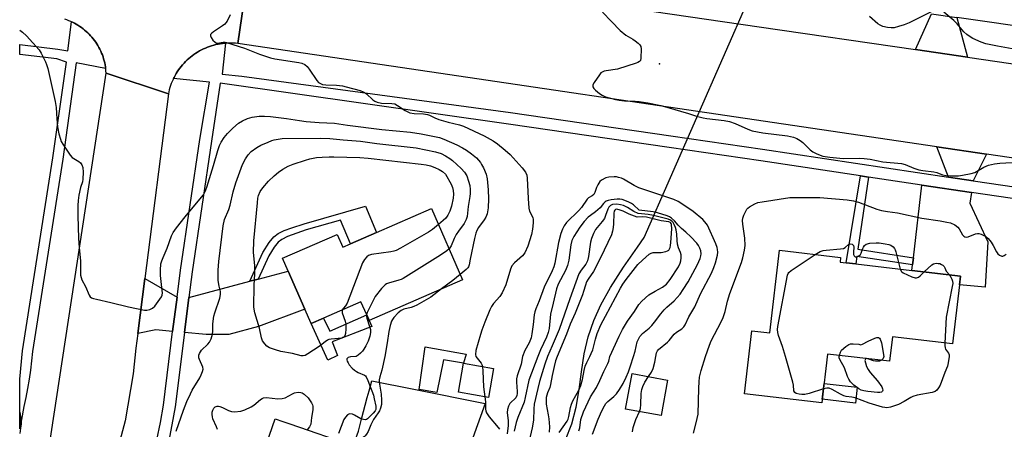
# Model space of a CAD drawing. Units: inches. Extents: x 1297762 to 1303762, y 509450 to 513450.
# Drawn here: x 1297762 to 1298128, y 512973 to 513125 of the extents above; entities that cross this region are included whole.
import ezdxf

# ---------------------------------------------------------------- set-up
doc = ezdxf.new("R2010")
doc.units = ezdxf.units.IN
doc.header["$MEASUREMENT"] = 0
for name, color, linetype in [('BLDG-Footprint', 5, 'Continuous'), ('CULTRL-Pad', 6, 'Continuous'), ('ELEV-Spot Elevation', 7, 'Continuous'), ('HYDRO-Hidden Single Line Stream', 5, 'Continuous'), ('HYDRO-Single Line Stream', 4, 'Continuous'), ('TRANS-Driveway', 251, 'Continuous'), ('TRANS-Non Street Sidewalk', 7, 'Continuous'), ('TRANS-Road', 130, 'Continuous'), ('TRANS-Street Sidewalk', 7, 'Continuous'), ('Undefined', 1, 'Continuous')]:
    doc.layers.add(name, color=color, linetype=linetype)

msp = doc.modelspace()

# ---------------------------------------------------------------- linework, layer by layer
at = {"layer": 'BLDG-Footprint'}
for points, elevation in [([(1297915.3, 513054.97), (1297926.78, 513028.55), (1297891.98, 513013.43), (1297891.11, 513015.43), (1297888.99, 513020.3), (1297875.08, 513014.26), (1297870.43, 513012.24), (1297868.09, 513017.63), (1297861.95, 513031.75), (1297859.84, 513036.6), (1297880.09, 513045.39), (1297882.18, 513040.58), (1297885.12, 513041.86), (1297894.77, 513046.05)], 333.05), ([(1298111.78, 513026.66), (1298109.21, 513004.65), (1298086.78, 513007.27), (1298085.72, 512998.21), (1298062.65, 513000.91), (1298060.53, 512982.72), (1298031.77, 512986.08), (1298034.5, 513009.52), (1298041.13, 513008.75), (1298044.72, 513039.49), (1298067.53, 513036.83), (1298067.33, 513035.08), (1298069.55, 513034.82), (1298073.21, 513034.39), (1298094.04, 513031.96), (1298112.15, 513029.85)], 329.97), ([(1297938.35, 512995.57), (1297936.46, 512984.79), (1297925.29, 512986.75), (1297927.17, 512997.53)], 328.23), ([(1298003.13, 512991.24), (1298000.73, 512978.02), (1297987.5, 512980.43), (1297989.91, 512993.65)], 326.11), ([(1297883.41, 512944.92), (1297876.07, 512923.66), (1297875.78, 512922.82), (1297866.52, 512926.02), (1297859.23, 512904.91), (1297835.07, 512913.25), (1297836.29, 512916.76), (1297841.98, 512933.24), (1297847.54, 512949.35), (1297849.61, 512955.35), (1297857.02, 512976.8), (1297859.88, 512975.81), (1297862.48, 512974.92), (1297886.18, 512966.73), (1297888.46, 512965.94), (1297881.44, 512945.6)], 333.18)]:
    msp.add_lwpolyline(points, close=True, dxfattribs=dict(at, elevation=elevation))
at = {"layer": 'CULTRL-Pad'}
for points in [[(1297928.14, 513000.87), (1297927.17, 512997.53), (1297919.65, 512998.71), (1297917.23, 512986.64), (1297910.61, 512987.7), (1297912.84, 513003.63)], [(1298073.69, 512988.56), (1298073, 512982.64), (1298060.69, 512984.07), (1298061.38, 512989.99)]]:
    msp.add_lwpolyline(points, close=True, dxfattribs=at)
msp.add_polyline3d([(1297935.23, 512982.48, 0), (1297915.09, 512926.59, 0), (1297911.62, 512927.33, 0), (1297899.06, 512921.2, 0), (1297888.93, 512920.11, 0), (1297884.42, 512921.36, 0), (1297881.22, 512922.24, 0), (1297876.07, 512923.66, 0), (1297883.41, 512944.92, 0), (1297881.44, 512945.6, 0), (1297888.46, 512965.95, 0), (1297886.18, 512966.73, 0), (1297886.73, 512968.52, 0), (1297888.01, 512972.25, 0), (1297888.42, 512973.77, 0), (1297889.2, 512976.71, 0), (1297891.35, 512984.8, 0), (1297891.99, 512987.19, 0), (1297893, 512990.98, 0), (1297908.63, 512987.87, 0)], close=True, dxfattribs=at)
at = {"layer": 'ELEV-Spot Elevation'}
msp.add_point((1298000.14, 513108.85, 326.04), dxfattribs=at)
at = {"layer": 'HYDRO-Hidden Single Line Stream'}
msp.add_line((1297994.42, 513044.23), (1298058.87, 513190.98), dxfattribs=at)
at = {"layer": 'HYDRO-Single Line Stream'}
msp.add_lwpolyline([(1297965.11, 512969.01), (1297967.43, 512974.92), (1297969.05, 512981.18), (1297970.15, 512987.71), (1297971.04, 512994.34), (1297972.07, 513000.92), (1297973.55, 513007.28), (1297975.65, 513013.35), (1297978.32, 513019.15), (1297981.91, 513025.7), (1297986.71, 513033.19), (1297991.86, 513040.61), (1297994.42, 513044.23)], dxfattribs=at)
at = {"layer": 'TRANS-Driveway'}
for points in [[(1298110.72, 513126.08), (1298114.73, 513111.29), (1298095.38, 513114.12), (1298101.33, 513127.42)], [(1298121.78, 513075.23), (1298116.84, 513065.35), (1298107.64, 513066.71), (1298103.37, 513077.95)], [(1298116.2, 513061), (1298115.61, 513057), (1298122.28, 513042.63), (1298121.27, 513025.79), (1298111.78, 513026.66), (1298112.15, 513029.85), (1298094.04, 513031.96), (1298094.29, 513034.09), (1298094.59, 513036.67), (1298097.75, 513063.74)], [(1297823.28, 513008.89), (1297824.94, 513021.96), (1297847.66, 513027.97), (1297850.69, 513028.77), (1297861.95, 513031.75), (1297868.09, 513017.63), (1297850.81, 513011.17), (1297839.8, 513008.22), (1297831.41, 513008.15)], [(1297820.52, 513022.09), (1297818.9, 513009.28), (1297812.65, 513009.85), (1297805.94, 513008.59), (1297808.54, 513029.02)]]:
    msp.add_lwpolyline(points, close=True, dxfattribs=at)
at = {"layer": 'TRANS-Non Street Sidewalk'}
for points in [[(1298077.95, 513066.71), (1298073.93, 513039.86), (1298094.59, 513036.67), (1298094.29, 513034.09), (1298073.53, 513037.15), (1298073.21, 513034.39), (1298069.55, 513034.82), (1298074.95, 513067.16)], [(1297850.69, 513028.77), (1297847.66, 513027.97), (1297852.51, 513038.62), (1297854.85, 513042.4), (1297856.52, 513044.48), (1297858.19, 513045.69), (1297860.41, 513046.78), (1297863.25, 513047.88), (1297867.87, 513049.37), (1297890.63, 513055.87), (1297894.77, 513046.05), (1297885.12, 513041.86), (1297881.38, 513050.71), (1297868.65, 513047.06), (1297861.64, 513044.64), (1297859.49, 513043.55), (1297858.12, 513042.53), (1297856.63, 513040.64), (1297854.65, 513037.45)], [(1297893.01, 513011.11), (1297878.29, 513005.42), (1297880.27, 513000.3), (1297876.65, 512998.64), (1297870.43, 513012.24), (1297875.08, 513014.26), (1297877.35, 513009.46), (1297891.11, 513015.43), (1297891.98, 513013.43)]]:
    msp.add_lwpolyline(points, close=True, dxfattribs=at)
at = {"layer": 'TRANS-Road'}
msp.add_lwpolyline([(1297848.09, 513150.38), (1297843.1, 513116.38), (1297842.29, 513116.46), (1297841.47, 513116.52), (1297840.66, 513116.55), (1297839.84, 513116.55), (1297839.02, 513116.52), (1297838.55, 513116.49), (1297838.21, 513116.46), (1297837.4, 513116.38), (1297836.59, 513116.26), (1297835.78, 513116.12), (1297834.98, 513115.95), (1297834.19, 513115.76), (1297833.4, 513115.53), (1297832.63, 513115.28), (1297831.86, 513115), (1297831.1, 513114.69), (1297830.36, 513114.35), (1297829.62, 513114), (1297828.9, 513113.61), (1297828.19, 513113.21), (1297827.5, 513112.77), (1297826.83, 513112.32), (1297826.16, 513111.83), (1297825.52, 513111.33), (1297824.9, 513110.8), (1297824.29, 513110.26), (1297823.7, 513109.69), (1297823.13, 513109.1), (1297822.59, 513108.49), (1297822.06, 513107.87), (1297821.56, 513107.23), (1297821.08, 513106.56), (1297820.62, 513105.89), (1297820.19, 513105.19), (1297819.78, 513104.49), (1297819.4, 513103.76), (1297819.22, 513103.4), (1297819.04, 513103.03), (1297818.71, 513102.28), (1297818.4, 513101.53), (1297818.12, 513100.76), (1297817.87, 513099.98), (1297817.65, 513099.19), (1297817.45, 513098.4), (1297817.29, 513097.64), (1297794.09, 513105.4), (1297794.04, 513106.16), (1297793.97, 513106.92), (1297793.95, 513107.13), (1297793.87, 513107.68), (1297793.75, 513108.44), (1297793.6, 513109.19), (1297793.42, 513109.93), (1297793.21, 513110.67), (1297792.99, 513111.4), (1297792.73, 513112.13), (1297792.45, 513112.84), (1297792.14, 513113.54), (1297791.82, 513114.23), (1297791.46, 513114.91), (1297791.09, 513115.58), (1297790.69, 513116.23), (1297790.26, 513116.87), (1297789.82, 513117.49), (1297789.35, 513118.1), (1297788.87, 513118.69), (1297788.36, 513119.27), (1297787.84, 513119.82), (1297787.29, 513120.36), (1297786.72, 513120.88), (1297786.14, 513121.38), (1297785.54, 513121.86), (1297784.93, 513122.31), (1297784.3, 513122.74), (1297783.65, 513123.15), (1297782.99, 513123.54), (1297782.32, 513123.91), (1297781.63, 513124.25), (1297781.22, 513124.44), (1297780.94, 513124.57), (1297780.23, 513124.86), (1297779.51, 513125.13), (1297778.79, 513125.38)], dxfattribs=at)
for points in [[(1297853.87, 513149.53), (1297938.68, 513137.08), (1297958.83, 513134.13), (1298037.22, 513122.62), (1298095.38, 513114.12), (1298114.73, 513111.29), (1298234.29, 513093.82), (1298254.59, 513090.85), (1298259.19, 513090.18), (1298283.55, 513086.61), (1298305.62, 513083.37), (1298371.03, 513073.77), (1298395.08, 513070.24), (1298435.76, 513064.27), (1298430.97, 513031.59), (1298312.53, 513048.17), (1298292.37, 513050.99), (1298211.41, 513062.33), (1298191.59, 513065.11), (1298168.17, 513068.39), (1298121.78, 513075.23), (1298103.37, 513077.95), (1297843.1, 513116.38), (1297848.09, 513150.38)], [(1297817.29, 513097.64), (1297808.54, 513029.02), (1297805.94, 513008.59), (1297805.24, 513003.11), (1297804.23, 512993.49), (1297801.18, 512976.01), (1297796.58, 512958.87), (1297793.53, 512950.54), (1297790.48, 512942.21), (1297785.47, 512931.58), (1297782.92, 512926.15), (1297780.26, 512921.25), (1297771.31, 512906.99), (1297761.96, 512895.27), (1297761.97, 512941.72), (1297763.93, 512945), (1297765.54, 512947.68), (1297767.98, 512953.36), (1297772.51, 512963.89), (1297794.09, 513105.4)]]:
    msp.add_lwpolyline(points, close=True, dxfattribs=at)
at = {"layer": 'TRANS-Street Sidewalk'}
for points in [[(1298175.6, 513116.77), (1298110.72, 513126.08)], [(1297813.01, 512968.94), (1297814.33, 512975.43), (1297815.44, 512981.94), (1297818.9, 513009.28), (1297820.52, 513022.09), (1297821.78, 513032.04), (1297829.03, 513080.72), (1297832.65, 513101.94), (1297819.22, 513103.4), (1297819.4, 513103.76), (1297819.78, 513104.49), (1297820.19, 513105.19), (1297820.62, 513105.89), (1297821.08, 513106.56), (1297821.56, 513107.23), (1297822.06, 513107.87), (1297822.59, 513108.49), (1297823.13, 513109.1), (1297823.7, 513109.69), (1297824.29, 513110.26), (1297824.9, 513110.8), (1297825.52, 513111.33), (1297826.16, 513111.83), (1297826.83, 513112.32), (1297827.5, 513112.77), (1297828.19, 513113.21), (1297828.9, 513113.61), (1297829.62, 513114), (1297830.36, 513114.35), (1297831.1, 513114.69), (1297831.86, 513115), (1297832.63, 513115.28), (1297833.4, 513115.53), (1297834.19, 513115.76), (1297834.98, 513115.95), (1297835.78, 513116.12), (1297836.59, 513116.26), (1297837.4, 513116.38), (1297838.21, 513116.46), (1297838.55, 513116.49), (1297837.34, 513104.99), (1297844.68, 513104.23), (1297944.59, 513090.77), (1298004.27, 513082.01), (1298038.5, 513077.06), (1298107.64, 513066.71), (1298116.84, 513065.35), (1298193.97, 513053.97)], [(1298189.87, 513050.13), (1298116.2, 513061), (1298097.75, 513063.74), (1298077.95, 513066.71), (1298074.95, 513067.16), (1298037.85, 513072.71), (1298003.64, 513077.66), (1297943.96, 513086.42), (1297836.55, 513101.66), (1297833.38, 513080.07), (1297826.14, 513031.45), (1297824.94, 513021.96), (1297823.28, 513008.89), (1297819.79, 512981.29), (1297818.65, 512974.62), (1297817.3, 512968)]]:
    msp.add_lwpolyline(points, dxfattribs=at)
msp.add_lwpolyline([(1297793.95, 513107.13), (1297783, 513109.15), (1297777.99, 513073.41), (1297766.67, 513001.8), (1297766.34, 512998.37), (1297765.93, 512994.95), (1297765.43, 512991.54), (1297764.86, 512988.14), (1297764.21, 512984.75), (1297763.49, 512981.38), (1297761.97, 512973.14), (1297761.97, 512991.56), (1297761.97, 512991.6), (1297763.02, 513002.09), (1297774.33, 513073.92), (1297779.33, 513109.49), (1297775.76, 513110.63), (1297761.98, 513112.32), (1297761.98, 513115.95), (1297776.19, 513114.21), (1297779.89, 513113.59), (1297781.22, 513124.44), (1297781.63, 513124.25), (1297782.32, 513123.91), (1297782.99, 513123.54), (1297783.65, 513123.15), (1297784.3, 513122.74), (1297784.93, 513122.31), (1297785.54, 513121.86), (1297786.14, 513121.38), (1297786.72, 513120.88), (1297787.29, 513120.36), (1297787.84, 513119.82), (1297788.36, 513119.27), (1297788.87, 513118.69), (1297789.35, 513118.1), (1297789.82, 513117.49), (1297790.26, 513116.87), (1297790.69, 513116.23), (1297791.09, 513115.58), (1297791.46, 513114.91), (1297791.82, 513114.23), (1297792.14, 513113.54), (1297792.45, 513112.84), (1297792.73, 513112.13), (1297792.99, 513111.4), (1297793.21, 513110.67), (1297793.42, 513109.93), (1297793.6, 513109.19), (1297793.75, 513108.44), (1297793.87, 513107.68)], close=True, dxfattribs=at)
at = {"layer": 'Undefined'}
for p, q in [((1298106.85, 513031.75, 330), (1298108.01, 513030.33, 330)), ((1298066.99, 513000, 332), (1298067.09, 513000.39, 332)), ((1298077.65, 512999.16, 332), (1298077.15, 512999.21, 332))]:
    msp.add_line(p, q, dxfattribs=at)
for points, elevation in [([(1297840.36, 513127.03), (1297839.17, 513124.72), (1297838.7, 513124.01), (1297838.33, 513123.6), (1297837.45, 513122.92), (1297834.11, 513120.72), (1297833.48, 513120.22), (1297833.04, 513119.69), (1297832.98, 513119.28), (1297833.25, 513118.59), (1297833.91, 513117.65), (1297834.69, 513116.83), (1297835.14, 513116.58), (1297835.6, 513116.52), (1297837.69, 513116.84), (1297838.41, 513116.85), (1297838.92, 513116.76), (1297845.63, 513114.62), (1297851.27, 513112.4), (1297855.35, 513111.03), (1297856.93, 513110.7), (1297865.82, 513109.32), (1297866.94, 513109.07), (1297868.13, 513108.54), (1297868.96, 513107.84), (1297869.67, 513106.89), (1297872.5, 513102.64), (1297873.22, 513101.84), (1297873.87, 513101.44), (1297874.69, 513101.18), (1297875.85, 513100.98), (1297879.94, 513100.88), (1297882.13, 513100.6), (1297883.5, 513100.3), (1297888.68, 513098.84), (1297889.8, 513098.45), (1297890.35, 513098.15), (1297891.04, 513097.62), (1297893.43, 513095.41), (1297894.16, 513094.94), (1297894.97, 513094.59), (1297896.69, 513094.15), (1297900.46, 513094.06), (1297901.54, 513093.88), (1297902.53, 513093.38), (1297905.4, 513091.44), (1297907.21, 513090.62), (1297908.76, 513090.32), (1297912.31, 513090.16), (1297913.71, 513089.95), (1297914.46, 513089.68), (1297916.43, 513088.71), (1297917.92, 513088.16), (1297921.42, 513087.18), (1297925.63, 513086.17), (1297927.2, 513085.64), (1297934.83, 513082.08), (1297938.19, 513080.15), (1297939.83, 513079.02), (1297942.71, 513076.73), (1297944.58, 513075.05), (1297948.98, 513070.16), (1297950.24, 513068.54), (1297950.73, 513067.39), (1297950.9, 513066.28), (1297951.18, 513058.79), (1297951.5, 513055.13), (1297951.77, 513054.06), (1297952.93, 513051.73), (1297953.1, 513050.9), (1297953.08, 513049.73), (1297952.86, 513047.35), (1297952.48, 513045.35), (1297951.09, 513040.99), (1297949.99, 513038.56), (1297949.16, 513037.44), (1297946.09, 513034.77), (1297945.19, 513033.76), (1297944.61, 513032.43), (1297942.91, 513026.64), (1297941.6, 513023.72), (1297940.7, 513022.27), (1297938.32, 513019.68), (1297937.58, 513018.57), (1297936.93, 513017.34), (1297935.07, 513012.76), (1297933.98, 513009.83), (1297933.46, 513008.19), (1297931.79, 513002.22), (1297931.65, 513000.77), (1297931.77, 513000)], 328), ([(1297978.87, 513127.99), (1297982.18, 513124.61), (1297985.41, 513121.15), (1297987.63, 513119.42), (1297990.16, 513117.96), (1297991.1, 513117.33), (1297992.21, 513116.48), (1297992.79, 513115.92), (1297993.17, 513115.25), (1297993.3, 513114.43), (1297993.19, 513110.88), (1297993, 513110.11), (1297992.72, 513109.72), (1297992.1, 513109.32), (1297991.36, 513109.01), (1297984.44, 513106.83), (1297980.27, 513106.27), (1297979.46, 513106.08), (1297978.73, 513105.76), (1297978.31, 513105.41), (1297977.77, 513104.77), (1297975.78, 513101.89), (1297975.29, 513100.95), (1297975.23, 513100.5), (1297975.29, 513100.29), (1297975.7, 513099.67), (1297976.29, 513099.07), (1297977.83, 513097.72), (1297978.71, 513097.12), (1297979.98, 513096.6), (1297983.69, 513095.52), (1297985.11, 513095.25), (1297987.09, 513095.02), (1297991.09, 513094.88), (1297992.53, 513094.77), (1297995.75, 513094.25), (1298000.61, 513093.26), (1298002.88, 513092.7), (1298010.92, 513090.34), (1298013.84, 513089.4), (1298016.32, 513088.72), (1298017.73, 513088.47), (1298024.23, 513087.73), (1298026.15, 513087.37), (1298028.27, 513086.65), (1298032.99, 513084.48), (1298034.65, 513083.91), (1298038.61, 513083.19), (1298047.73, 513082.09), (1298049.93, 513081.57), (1298051.27, 513081.05), (1298052.51, 513080.3), (1298053.41, 513079.53), (1298056.22, 513076.88), (1298057.15, 513076.14), (1298058.69, 513075.35), (1298060.87, 513074.53), (1298063.5, 513074.12), (1298068.51, 513073.65), (1298074.64, 513073.74), (1298076.31, 513073.66), (1298078.51, 513073.36), (1298083.26, 513072.39), (1298090.13, 513071.8), (1298091.5, 513071.42), (1298094.71, 513070.05), (1298096.66, 513069.37), (1298098.09, 513069.09), (1298102.2, 513068.7), (1298103.29, 513068.39), (1298105.42, 513067.57), (1298106.75, 513067.27), (1298108.52, 513067.13), (1298111.39, 513067.18), (1298112.85, 513067.37), (1298116.08, 513067.98), (1298117.49, 513068.43), (1298120.8, 513070.35), (1298122.52, 513071.13), (1298124.74, 513071.64), (1298126.79, 513071.85), (1298133.63, 513072.2)], 326), ([(1298101.98, 513128.48), (1298093.01, 513124.11), (1298091.14, 513123.37), (1298089.09, 513122.68), (1298087.48, 513122.26), (1298086.38, 513122.16), (1298084.94, 513122.34), (1298083.24, 513122.73), (1298082.22, 513123.15), (1298081.34, 513123.72), (1298078.3, 513126.41)], 326), ([(1298131.42, 513114.4), (1298125.93, 513115.35), (1298121.55, 513116.3), (1298119.87, 513116.84), (1298116.69, 513118.25), (1298115.7, 513118.87), (1298114.51, 513119.75), (1298113.34, 513120.66), (1298110.84, 513123.63), (1298109.61, 513124.93), (1298105.91, 513127.99)], 326), ([(1297828.59, 513000), (1297828.67, 513000.47), (1297828.91, 513001.05), (1297829.68, 513002.28), (1297832.02, 513004.6), (1297832.58, 513005.28), (1297833.2, 513006.57), (1297833.72, 513008.24), (1297833.83, 513009.36), (1297833.82, 513012.16), (1297834.17, 513014.93), (1297834.55, 513016.26), (1297836.4, 513021.66), (1297836.73, 513023.04), (1297836.67, 513024.17), (1297836.18, 513026.13), (1297835.86, 513028.28), (1297835.81, 513032.04), (1297836.09, 513035.27), (1297837.71, 513048.59), (1297838.23, 513050.88), (1297839.77, 513054.66), (1297840.33, 513056.26), (1297841.46, 513061.27), (1297842.35, 513064.51), (1297844.89, 513071.36), (1297845.96, 513073.49), (1297846.99, 513074.94), (1297848.17, 513076.2), (1297850.18, 513077.68), (1297851.72, 513078.51), (1297854.46, 513079.71), (1297855.85, 513080.27), (1297856.7, 513080.52), (1297858.15, 513080.82), (1297859.6, 513081.01), (1297873.91, 513081.18), (1297877.44, 513081.1), (1297882.36, 513080.55), (1297888.84, 513080.06), (1297894.89, 513079.14), (1297909.48, 513077.53), (1297916.72, 513076.13), (1297918.89, 513075.44), (1297920.41, 513074.66), (1297922.11, 513073.61), (1297923.03, 513072.9), (1297926.32, 513069.95), (1297927.56, 513068.59), (1297928.35, 513067.14), (1297929.02, 513065.21), (1297929.46, 513063.51), (1297929.6, 513062.09), (1297929.63, 513060.65), (1297929.54, 513059.5), (1297928.91, 513055.82), (1297928.46, 513052.02), (1297928.19, 513050.95), (1297927.46, 513049.44), (1297925.25, 513046.58), (1297924.42, 513045.38), (1297923.64, 513043.85), (1297922.5, 513041.12), (1297921.78, 513040.07)], 332), ([(1297882.02, 513017.27), (1297881.96, 513016.7), (1297882.05, 513016.17), (1297883.12, 513013.17), (1297883.32, 513012.03), (1297883.3, 513010.26), (1297883.17, 513008.5), (1297882.96, 513007.71), (1297882.68, 513007.29), (1297882.29, 513007), (1297881.83, 513006.86), (1297877.91, 513006.46), (1297877.08, 513006.26), (1297876.58, 513006.05), (1297875.7, 513005.48), (1297873.48, 513003.72), (1297869.27, 513000.92), (1297868.25, 513000.39), (1297867.51, 513000.23), (1297866.73, 513000.25), (1297863.52, 513001.15), (1297859.12, 513001.88), (1297857.15, 513002.42), (1297854.98, 513003.27), (1297853.99, 513003.83), (1297853.17, 513004.64), (1297852.37, 513005.85), (1297852.02, 513006.91), (1297851.18, 513010.54), (1297849.48, 513016.25), (1297849.13, 513018.37), (1297849.21, 513026.47), (1297849.5, 513030.74), (1297849.54, 513032.45), (1297849.47, 513033.88), (1297848.97, 513038.65), (1297849.11, 513042.99), (1297850.42, 513057.18), (1297850.65, 513058.84), (1297850.89, 513059.87), (1297851.5, 513061.3), (1297852.45, 513062.74), (1297854.58, 513065.18), (1297856.68, 513067.2), (1297858.24, 513068.5), (1297859.91, 513069.66), (1297861.94, 513070.7), (1297863.77, 513071.48), (1297868.37, 513073.03), (1297869.98, 513073.48), (1297872.45, 513073.96), (1297874.5, 513074.15), (1297877.16, 513074.27), (1297878.92, 513074.26), (1297888.62, 513073.98), (1297891.66, 513073.79), (1297911.44, 513071.53), (1297913.31, 513071.23), (1297914.92, 513070.85), (1297916.53, 513070.3), (1297918.12, 513069.54), (1297919.35, 513068.75), (1297920.45, 513067.76), (1297922.55, 513064.03), (1297923.02, 513062.8), (1297923.27, 513061.76), (1297923.37, 513060.33), (1297923.27, 513058.87), (1297922.67, 513055.94), (1297922.06, 513054.08), (1297921.3, 513052.6), (1297920.53, 513051.47), (1297919.6, 513050.51), (1297917.88, 513049.05)], 334), ([(1298017.92, 513048.82), (1298016.96, 513050.11), (1298016.25, 513050.91), (1298012.58, 513053.92), (1298009.21, 513056.29), (1298006.99, 513057.59), (1298005.46, 513058.37), (1297992.45, 513062.72), (1297990.66, 513063.54), (1297986.71, 513065.89), (1297985.93, 513066.26), (1297984.88, 513066.6), (1297984.07, 513066.76), (1297983.22, 513066.82), (1297981.24, 513066.71), (1297980.13, 513066.37), (1297978.56, 513065.55), (1297977.91, 513065), (1297977.11, 513063.83), (1297976.61, 513062.79), (1297976.02, 513060.91), (1297975.66, 513060.22), (1297975.09, 513059.73), (1297973.7, 513058.98), (1297973.14, 513058.51), (1297971.05, 513055.41), (1297970.06, 513054.33), (1297965.48, 513049.76), (1297964.63, 513048.61), (1297963.94, 513047.38), (1297963.38, 513045.73), (1297962.5, 513042.41), (1297961.1, 513034.68), (1297960.77, 513033.33), (1297960.2, 513031.87), (1297957.21, 513025.75), (1297955.3, 513020.68), (1297954.07, 513017.68), (1297953.73, 513016.58), (1297953.51, 513015.43), (1297953.02, 513011.94), (1297952.64, 513008.39), (1297952.35, 513006.95), (1297951.64, 513005.08), (1297949.92, 513002.17), (1297949.09, 513000)], 326), ([(1297992.54, 513054.45), (1297990.38, 513056.35), (1297989.69, 513056.86), (1297988.38, 513057.49), (1297986.19, 513058.31), (1297985.38, 513058.49), (1297984.34, 513058.52), (1297982.11, 513058.26), (1297981.03, 513058.03), (1297980.31, 513057.73), (1297979.88, 513057.44), (1297979.3, 513056.89), (1297977.99, 513055.31), (1297977.16, 513054.48), (1297976.26, 513053.75), (1297974.41, 513052.45), (1297973.6, 513051.75), (1297972.1, 513050.13), (1297970.51, 513048.11), (1297968.23, 513044.6), (1297967.53, 513043.12), (1297967.16, 513041.47), (1297966.32, 513035.75), (1297965.84, 513033.8), (1297965.09, 513031.94), (1297962.39, 513026.85), (1297961.77, 513025.16), (1297960.57, 513019.8), (1297959.52, 513015.74), (1297958.99, 513010.44), (1297958.66, 513008.86), (1297958.02, 513007.22), (1297955.82, 513002.47), (1297954.78, 513000)], 324), ([(1297992.17, 513053.13), (1297990.57, 513053.93), (1297988.19, 513055.44), (1297986.65, 513056.11), (1297985.58, 513056.44), (1297984.17, 513056.64), (1297982.61, 513056.52), (1297981.83, 513056.18), (1297981.25, 513055.52), (1297980.89, 513054.78), (1297980.03, 513052.38), (1297979.58, 513051.36), (1297978.74, 513050.16), (1297976.33, 513047.21), (1297975.87, 513046.49), (1297975.52, 513045.72), (1297974.83, 513043.84), (1297974.41, 513042.46), (1297973.7, 513037.13), (1297973.31, 513035.5), (1297972.69, 513034.3), (1297970.9, 513032.06), (1297970.11, 513030.68), (1297966.72, 513021.46), (1297962.71, 513010), (1297960.17, 513003.94), (1297958.4, 513000)], 322), ([(1298017.21, 513000), (1298018.71, 513004.16), (1298019.36, 513005.75), (1298023.04, 513012.86), (1298023.76, 513014.46), (1298024.49, 513016.73), (1298025.46, 513020.62), (1298026.31, 513023.44), (1298030.59, 513034.99), (1298031.15, 513036.66), (1298031.8, 513039.53), (1298031.98, 513041.25), (1298031.81, 513044.02), (1298031.11, 513049.16), (1298031.03, 513050.58), (1298031.16, 513051.41), (1298031.53, 513052.49), (1298032.09, 513053.81), (1298032.64, 513054.8), (1298032.99, 513055.2), (1298033.64, 513055.7), (1298035.6, 513056.81), (1298036.65, 513057.22), (1298038.36, 513057.55), (1298048.56, 513059.06), (1298050.76, 513059.12), (1298059.8, 513059.07)], 328), ([(1298059.8, 513059.07), (1298069.91, 513058.22), (1298072.34, 513057.88), (1298074.21, 513057.34), (1298081.05, 513054.75), (1298082.72, 513054.24), (1298084.94, 513053.85), (1298088.67, 513053.4), (1298097.69, 513051.38), (1298104.52, 513050.44), (1298107.03, 513049.98), (1298108.39, 513049.63), (1298109.97, 513048.9), (1298111.16, 513048.12), (1298111.68, 513047.48), (1298112.89, 513045.24), (1298113.38, 513044.7), (1298113.78, 513044.48), (1298114.24, 513044.42), (1298115, 513044.54), (1298117.66, 513045.57), (1298118.45, 513045.73), (1298118.98, 513045.67), (1298119.78, 513045.42), (1298121.59, 513044.56), (1298122.46, 513043.85), (1298123.51, 513042.48), (1298124.29, 513041.26), (1298125.56, 513038.85), (1298126.05, 513038.13), (1298126.62, 513037.62), (1298127.49, 513037.3), (1298127.93, 513037.33), (1298128.36, 513037.5), (1298129.16, 513038.09)], 328), ([(1297991.79, 513051.82), (1297988.86, 513052.95), (1297986.62, 513054.02), (1297985.52, 513054.44), (1297984.18, 513054.75), (1297983.74, 513054.7), (1297983.45, 513054.45), (1297983.28, 513054.03), (1297983.15, 513053.23), (1297983.02, 513049.33), (1297982.88, 513047.91), (1297982.64, 513046.56), (1297982.2, 513045.21), (1297979.53, 513039.52), (1297976.18, 513032.76), (1297975.52, 513031.61), (1297973.53, 513028.69), (1297972.96, 513027.7), (1297972.51, 513026.53), (1297971.85, 513024.14), (1297971.41, 513022.88), (1297968.71, 513016.16), (1297966.85, 513012.03), (1297965.45, 513008.34), (1297962.05, 513000)], 320), ([(1297981.67, 513000), (1297985.04, 513007.52), (1297986.28, 513009.98), (1297988.15, 513013.15), (1297990.77, 513016.75), (1297992.35, 513019.3), (1297993.54, 513020.58), (1297996.19, 513022.87), (1297998.44, 513024.34), (1298001.2, 513025.71), (1298002.66, 513026.92), (1298004.03, 513028.67), (1298007.12, 513033.36), (1298007.81, 513034.63), (1298008.1, 513035.61), (1298008.19, 513036.72), (1298008.12, 513037.83), (1298007.93, 513038.64), (1298007.18, 513040.42), (1298006.84, 513041.79), (1298006.63, 513043.18), (1298006.52, 513045.49), (1298006.31, 513047.09), (1298006.06, 513047.91), (1298005.6, 513049.01), (1298005.17, 513049.78), (1298004.83, 513050.24), (1298004.24, 513050.71), (1298003.33, 513051.1), (1297997.84, 513052.43), (1297995.83, 513052.8), (1297992.17, 513053.13)], 322), ([(1297990.46, 513000), (1297991.01, 513001.95), (1297991.82, 513005.38), (1297992.24, 513006.44), (1297992.79, 513007.43), (1297993.75, 513008.51), (1297996.21, 513010.56), (1297997.23, 513011.53), (1297998.23, 513012.71), (1298000.58, 513015.89), (1298001.79, 513017.39), (1298002.84, 513018.39), (1298005.6, 513020.68), (1298006.74, 513021.91), (1298007.8, 513023.2), (1298008.92, 513024.85), (1298010.73, 513027.78), (1298014.24, 513034.14), (1298015.22, 513036.39), (1298015.49, 513037.42), (1298015.59, 513038.2), (1298015.5, 513039.22), (1298015.17, 513040.25), (1298014.66, 513041.22), (1298013.97, 513042.15), (1298011.82, 513044.54), (1298009.87, 513046.18), (1298008.34, 513047.59), (1298007.08, 513048.86), (1298005.69, 513050.48), (1298004.59, 513051.42), (1298003.84, 513051.89), (1298002.99, 513052.26), (1297999.32, 513053.4), (1297997.69, 513053.72), (1297992.54, 513054.45)], 324), ([(1297917.88, 513049.05), (1297915.6, 513047.26), (1297914.16, 513046.26), (1297903.67, 513040.25), (1297902.12, 513039.43), (1297901.21, 513039.1), (1297900.05, 513038.86), (1297892.94, 513037.86), (1297891.85, 513037.51), (1297891.22, 513037.05), (1297890.31, 513036.05), (1297889.61, 513034.81), (1297883.83, 513019.87), (1297883.28, 513018.87), (1297882.31, 513017.85), (1297882.02, 513017.27)], 334), ([(1297974.15, 513000), (1297974.7, 513001.05), (1297975.24, 513002.48), (1297976.24, 513006.37), (1297976.93, 513008.52), (1297978.32, 513011.82), (1297979.96, 513015), (1297985.59, 513025.45), (1297986.47, 513026.93), (1297987.65, 513028.58), (1297992.08, 513034.21), (1297993.79, 513035.86), (1297996.25, 513038.01), (1297996.96, 513038.46), (1297997.75, 513038.69), (1298000.75, 513038.71), (1298002.4, 513038.97), (1298003.12, 513039.26), (1298003.53, 513039.58), (1298003.84, 513039.99), (1298004.06, 513040.47), (1298004.25, 513041.27), (1298004.38, 513042.43), (1298004.66, 513047.41), (1298004.56, 513049.1), (1298004.41, 513049.5), (1298004.2, 513049.78), (1298003.62, 513050.07), (1298000.67, 513050.49), (1297995.24, 513051.79), (1297993.81, 513051.9), (1297991.79, 513051.82)], 320), ([(1297998.8, 513000), (1297999.02, 513001.35), (1297999.3, 513002.04), (1297999.68, 513002.6), (1298003.14, 513005.32), (1298003.73, 513005.93), (1298005.57, 513008.26), (1298006.45, 513009.02), (1298008.36, 513010.28), (1298009.13, 513011.06), (1298009.62, 513011.73), (1298011.08, 513014.79), (1298013.24, 513018.41), (1298015.33, 513023.34), (1298019.4, 513030.97), (1298020.36, 513033.11), (1298020.91, 513034.77), (1298021.66, 513037.61), (1298021.81, 513038.72), (1298021.74, 513039.75), (1298021.54, 513040.54), (1298021.03, 513041.86), (1298017.92, 513048.82)], 326), ([(1298058.09, 513037.93), (1298059.92, 513039.06), (1298061, 513039.44), (1298062.15, 513039.58), (1298067.44, 513039.96), (1298068.55, 513040.17), (1298069.26, 513040.52), (1298070.58, 513041.76), (1298071.22, 513041.9), (1298071.87, 513041.72), (1298072.36, 513041.3), (1298072.48, 513040.63), (1298072.31, 513038.72), (1298072.36, 513037.91), (1298072.5, 513037.45), (1298072.75, 513037.14), (1298072.93, 513037.08), (1298073.36, 513037.1), (1298074.31, 513037.48), (1298074.9, 513037.97), (1298075.11, 513038.38), (1298075.62, 513039.86), (1298075.99, 513040.61), (1298076.45, 513041.28), (1298077.05, 513041.76), (1298078.39, 513042.1), (1298080.72, 513042.31), (1298081.87, 513042.23), (1298084.14, 513041.88), (1298085.47, 513041.61), (1298086.21, 513041.33), (1298087.06, 513040.75), (1298087.56, 513040.19), (1298087.82, 513039.7), (1298088.09, 513038.88), (1298089.15, 513034.48), (1298089.74, 513032.46)], 330), ([(1297921.78, 513040.07), (1297920.89, 513039.28), (1297918.65, 513037.65), (1297904.74, 513028.98), (1297903.98, 513028.62), (1297903.05, 513028.31), (1297899.2, 513027.26), (1297898.44, 513026.95), (1297897.98, 513026.66), (1297896.63, 513025.21), (1297894.33, 513022.24), (1297891.64, 513017.12), (1297891.29, 513016.34), (1297891.05, 513015.55)], 332), ([(1298046.95, 513000), (1298045.86, 513003.7), (1298044.35, 513007.76), (1298044.12, 513008.87), (1298044.06, 513009.99), (1298044.2, 513011.14), (1298047.8, 513030.29), (1298048, 513030.81), (1298048.3, 513031.26), (1298049.16, 513032.01), (1298058.09, 513037.93)], 330), ([(1298098.64, 513031.43), (1298101.42, 513034.07), (1298102.11, 513034.45), (1298103.11, 513034.64), (1298103.88, 513034.62), (1298104.39, 513034.51), (1298105.12, 513034.23), (1298105.59, 513033.93), (1298106.01, 513033.49), (1298106.33, 513032.97), (1298106.85, 513031.75)], 330), ([(1298089.74, 513032.46), (1298090.23, 513031.62), (1298090.86, 513031.11), (1298094.01, 513029.63), (1298095.31, 513029.19), (1298095.8, 513029.18), (1298096.5, 513029.5), (1298097.17, 513030.03), (1298098.64, 513031.43)], 330), ([(1297925.96, 513030.45), (1297923.22, 513028.26), (1297918.98, 513025.16)], 330), ([(1298108.01, 513030.33), (1298108.59, 513029.52), (1298108.97, 513028.77), (1298109.2, 513027.98), (1298109.23, 513027.14), (1298109.06, 513025.97), (1298106.79, 513014.58), (1298106.33, 513004.99)], 330), ([(1297918.98, 513025.16), (1297915.05, 513022.08), (1297909.76, 513019.04), (1297908.72, 513018.55), (1297907.69, 513018.18), (1297904.89, 513017.55), (1297903.91, 513017.15), (1297902.81, 513016.2), (1297901.22, 513014.44), (1297900.69, 513013.73), (1297900.34, 513013.12), (1297899.83, 513011.55), (1297899.36, 513009.3), (1297898.73, 513005.08), (1297897.81, 513000)], 330), ([(1297891.05, 513015.55), (1297891.05, 513014.84), (1297891.16, 513014.28), (1297892.22, 513011.19), (1297892.5, 513010.05), (1297892.52, 513008.95), (1297892.33, 513007.58), (1297892.08, 513006.78), (1297891.63, 513005.73), (1297890.76, 513003.93), (1297890.04, 513002.67), (1297889.52, 513001.98), (1297888.83, 513001.26), (1297888, 513000.53), (1297887.23, 513000)], 332), ([(1298075.09, 513004.37), (1298075.71, 513004.55), (1298077.77, 513005.64), (1298080.22, 513006.78), (1298080.99, 513007.05), (1298081.67, 513007.06), (1298082.01, 513006.8), (1298082.29, 513006.39), (1298082.79, 513005.08), (1298083.55, 513000)], 332), ([(1298106.33, 513004.99), (1298106.32, 513004.05), (1298106.41, 513003.22), (1298106.61, 513002.74), (1298107.65, 513001.18), (1298107.87, 513000.61), (1298107.9, 513000)], 330), ([(1298067.09, 513000.39), (1298067.46, 513001.63), (1298067.87, 513002.39), (1298069.41, 513003.73), (1298070.58, 513004.51), (1298071.15, 513004.66), (1298072.18, 513004.68), (1298074.33, 513004.52), (1298075.09, 513004.37)], 332), ([(1297887.23, 513000), (1297885.15, 512999.86), (1297884.28, 512999.63), (1297883.96, 512999.4), (1297883.77, 512999.1), (1297883.75, 512998.71), (1297883.86, 512998.27), (1297884.17, 512997.61), (1297884.64, 512996.94), (1297885.74, 512995.69), (1297886.59, 512994.89), (1297887.27, 512994.39), (1297887.96, 512994.01), (1297890.34, 512993.07), (1297890.67, 512992.8), (1297890.94, 512992.43), (1297891.55, 512991.07), (1297893.63, 512985.56), (1297893.96, 512984.23), (1297894.46, 512981.56), (1297894.52, 512980.76), (1297894.47, 512980.31), (1297894.23, 512979.75), (1297893.51, 512978.87), (1297891.41, 512976.81), (1297891.09, 512976.57), (1297890.66, 512976.44), (1297889.94, 512976.5), (1297888.93, 512976.84), (1297886.61, 512978.17), (1297885.82, 512978.52), (1297884.88, 512978.64), (1297884.44, 512978.55), (1297883.99, 512978.28), (1297883.22, 512977.47), (1297882.58, 512976.5), (1297880.67, 512971.36)], 332), ([(1297897.81, 513000), (1297896.8, 512994.89), (1297896.03, 512992.38), (1297895.8, 512991.32), (1297895.86, 512989.71), (1297896.49, 512985.99), (1297896.65, 512983.77), (1297896.6, 512982.08), (1297896.27, 512980.75), (1297895.86, 512979.73), (1297895.45, 512979), (1297893.69, 512976.58), (1297893.1, 512975.6), (1297892.61, 512974.59), (1297891.64, 512972.14), (1297891.09, 512971.13), (1297890.55, 512970.46), (1297890.14, 512970.12), (1297887.59, 512968.56), (1297887.02, 512968.09), (1297886.78, 512967.77), (1297886.64, 512967.39), (1297886.57, 512966.6)], 330), ([(1297931.77, 513000), (1297933.76, 512997.47), (1297934.02, 512996.97), (1297934.19, 512996.3)], 328), ([(1297958.4, 513000), (1297957.42, 512997.19), (1297955.43, 512990.63), (1297954.76, 512988.09), (1297953.51, 512982.24), (1297953.34, 512980.55), (1297953.15, 512976.29), (1297952.7, 512973.46), (1297951.05, 512966.5)], 322), ([(1297962.05, 513000), (1297961.42, 512998.4), (1297960.85, 512996.27), (1297960.13, 512992.98), (1297959.55, 512989.53), (1297959.23, 512988.51), (1297958.39, 512986.43), (1297957.97, 512984.76), (1297957.87, 512983.67), (1297957.91, 512982.27), (1297958.66, 512978.28), (1297958.87, 512976.81), (1297959.13, 512973.82), (1297959.09, 512971.8)], 320), ([(1297962.71, 512971.72), (1297965.76, 512975.99), (1297966.11, 512976.66), (1297966.41, 512977.65), (1297966.98, 512981.06), (1297967.32, 512982.32), (1297967.86, 512983.56), (1297970.02, 512987.48), (1297970.86, 512989.24), (1297971.5, 512991.44), (1297972.06, 512994.76), (1297972.48, 512996.41), (1297973, 512997.79), (1297974.15, 513000)], 320), ([(1297970.03, 512972.4), (1297970.39, 512973.47), (1297970.82, 512976.6), (1297971.84, 512979.37), (1297974.42, 512985.04), (1297976.64, 512988.51), (1297977.92, 512991.02), (1297979.39, 512994.42), (1297980.86, 512997.35), (1297981.2, 512998.26), (1297981.67, 513000)], 322), ([(1297996.06, 512992.53), (1297997.08, 512994.17), (1297997.69, 512995.49), (1297998.38, 512997.9), (1297998.8, 513000)], 326), ([(1298061.14, 512987.98), (1298055.86, 512986.22), (1298054.19, 512985.81), (1298053.11, 512985.82), (1298052.03, 512985.98), (1298051.03, 512986.28), (1298050.44, 512986.63), (1298050.12, 512987.21), (1298049.93, 512989.27), (1298049.69, 512990.42), (1298046.95, 513000)], 330), ([(1298107.9, 513000), (1298107.58, 512997.57), (1298107.28, 512996.42), (1298106.26, 512994.01), (1298104.54, 512989.29), (1298104, 512988.28), (1298103.3, 512987.44), (1298102.67, 512987.02), (1298101.56, 512986.65), (1298096, 512985.56), (1298094.35, 512985.12), (1298093.65, 512984.79), (1298091.11, 512983.27), (1298089.03, 512982.18), (1298087.97, 512981.73), (1298086.08, 512981.13), (1298084.74, 512980.92), (1298083.97, 512980.98), (1298083.13, 512981.17), (1298078.14, 512982.67), (1298072.91, 512984.62), (1298071.66, 512984.89), (1298069.56, 512985.1), (1298068.77, 512985.3), (1298067.43, 512985.94), (1298064.31, 512987.72), (1298063.29, 512988.16), (1298062.39, 512988.21), (1298061.14, 512987.98)], 330), ([(1298077.15, 512999.21), (1298076.74, 512999.03), (1298076.56, 512998.55), (1298076.72, 512997.57), (1298077.18, 512996.25), (1298077.73, 512995.21), (1298078.52, 512994.05), (1298081.25, 512990.93), (1298082.83, 512988.74), (1298083.15, 512987.99), (1298083.17, 512987.51), (1298083.05, 512987.08), (1298082.7, 512986.72), (1298082.07, 512986.56), (1298081.21, 512986.57), (1298077.61, 512986.94), (1298076.21, 512987.19), (1298075.21, 512987.51), (1298074.29, 512987.95), (1298072.43, 512989.36), (1298071.19, 512990.56), (1298070.57, 512991.54), (1298070.11, 512992.58), (1298068.95, 512995.74), (1298067.28, 512998.83), (1298067.03, 512999.55), (1298066.99, 513000)], 332), ([(1298082.71, 512998.57), (1298081.94, 512998.26), (1298080.56, 512998.22), (1298079.73, 512998.4), (1298077.65, 512999.16)], 332), ([(1298083.55, 513000), (1298083.36, 512999.29), (1298083.03, 512998.82), (1298082.71, 512998.57)], 332), ([(1297934.19, 512996.3), (1297934.35, 512994.5), (1297934.58, 512988.76), (1297935.07, 512985.03)], 328), ([(1297992.69, 512979.48), (1297993.01, 512980.69), (1297993.21, 512982.1), (1297993.28, 512986.22), (1297993.47, 512987.66), (1297993.88, 512988.77), (1297994.64, 512990.39), (1297996.06, 512992.53)], 326), ([(1297835.55, 512972.84), (1297835.2, 512973.89), (1297833.91, 512976.79), (1297833.67, 512977.61), (1297833.57, 512978.44), (1297833.61, 512979.27), (1297833.85, 512980.06), (1297834.22, 512980.77), (1297834.72, 512981.31), (1297835.44, 512981.55), (1297835.97, 512981.55), (1297836.43, 512981.44), (1297837.43, 512981.02), (1297839.74, 512979.85), (1297840.78, 512979.49), (1297841.94, 512979.45), (1297844.29, 512979.72), (1297845.78, 512980.14), (1297848.15, 512981.32), (1297849.08, 512981.94), (1297851.58, 512983.96), (1297852.26, 512984.38), (1297852.73, 512984.58), (1297853.87, 512984.68), (1297858.05, 512984.29), (1297859.67, 512984.35), (1297860.75, 512984.67), (1297863.49, 512986.1), (1297864.26, 512986.42), (1297865.61, 512986.67), (1297866.66, 512986.64), (1297867.16, 512986.47), (1297867.86, 512985.99), (1297869.32, 512984.56), (1297870.61, 512982.8), (1297870.97, 512982.07), (1297871.13, 512981.47), (1297871.09, 512980.13), (1297870.62, 512977.29), (1297870.32, 512974.85), (1297869.86, 512973.83), (1297868.91, 512972.7)], 334), ([(1297935.07, 512985.03), (1297935.29, 512983.11), (1297935.36, 512980.36), (1297935.45, 512979.79), (1297935.74, 512979.01), (1297936.71, 512977.59), (1297940.09, 512973.59), (1297940.56, 512972.91)], 328)]:
    msp.add_lwpolyline(points, dxfattribs=dict(at, elevation=elevation))
for points in [[(1297761.98, 513121.28, 330), (1297763.03, 513120.62, 330), (1297764.5, 513119.24, 330), (1297769.2, 513114.02, 330), (1297769.97, 513112.78, 330), (1297771.57, 513109.61, 330), (1297772, 513108.52, 330), (1297772.38, 513107.12, 330), (1297775.18, 513094.84, 330), (1297775.49, 513092.63, 330), (1297775.78, 513088.32, 330), (1297776.07, 513085.42, 330), (1297776.58, 513082.79, 330), (1297777.11, 513080.77, 330), (1297777.46, 513079.97, 330), (1297778.03, 513078.96, 330), (1297780.7, 513074.8, 330), (1297781.5, 513074.01, 330), (1297783.92, 513072.48, 330), (1297784.55, 513071.99, 330), (1297785.15, 513071.29, 330), (1297785.5, 513070.31, 330), (1297785.63, 513068.58, 330), (1297785.49, 513065.89, 330), (1297785.29, 513064.98, 330), (1297784.61, 513062.86, 330), (1297783.98, 513059.98, 330), (1297783.67, 513058.03, 330), (1297783.56, 513056.15, 330), (1297783.55, 513052.46, 330), (1297783.82, 513043.92, 330), (1297784.04, 513040.53, 330), (1297784.54, 513035.44, 330), (1297784.64, 513033.36, 330), (1297784.65, 513030.27, 330), (1297784.79, 513029.34, 330), (1297785.14, 513028.44, 330), (1297786.46, 513025.97, 330), (1297787.82, 513022.84, 330), (1297788.25, 513022.18, 330), (1297788.65, 513021.85, 330), (1297789.39, 513021.53, 330), (1297790.5, 513021.25, 330), (1297795.87, 513020.1, 330), (1297802.4, 513018.51, 330), (1297808.47, 513017.24, 330), (1297809.33, 513017.22, 330), (1297810.4, 513017.49, 330), (1297811.41, 513017.96, 330), (1297812.28, 513018.67, 330), (1297814.17, 513021.26, 330), (1297814.72, 513022.2, 330), (1297814.97, 513022.85, 330), (1297815.08, 513023.63, 330), (1297815.05, 513024.5, 330), (1297814.33, 513030.11, 330), (1297814.36, 513032.13, 330), (1297814.54, 513034.43, 330), (1297814.82, 513035.51, 330), (1297815.31, 513036.81, 330), (1297816.88, 513040.25, 330), (1297818.45, 513044.86, 330), (1297819.09, 513046.12, 330), (1297820.29, 513047.77, 330), (1297823.54, 513051.93, 330), (1297829.62, 513059.19, 330), (1297830.34, 513060.12, 330), (1297830.8, 513060.85, 330), (1297831.27, 513061.9, 330), (1297831.64, 513062.98, 330), (1297834.11, 513070.98, 330), (1297835.69, 513076.53, 330), (1297836.33, 513078.4, 330), (1297836.9, 513079.69, 330), (1297838.05, 513081.4, 330), (1297839.34, 513082.93, 330), (1297841.31, 513084.93, 330), (1297843.46, 513086.77, 330), (1297844.95, 513087.65, 330), (1297846.78, 513088.5, 330), (1297848.46, 513088.92, 330), (1297851.04, 513089.31, 330), (1297853.05, 513089.34, 330), (1297855.33, 513089.27, 330), (1297861.29, 513088.53, 330), (1297866.09, 513087.69, 330), (1297868.63, 513087.37, 330), (1297873.39, 513087.04, 330), (1297879.15, 513086.76, 330), (1297883.92, 513086.05, 330), (1297896.75, 513084.35, 330), (1297907.46, 513083.42, 330), (1297911.45, 513082.8, 330), (1297916.98, 513081.68, 330), (1297918.18, 513081.36, 330), (1297919.77, 513080.78, 330), (1297924.62, 513078.64, 330), (1297926.81, 513077.6, 330), (1297928.28, 513076.74, 330), (1297930.17, 513075.33, 330), (1297931.98, 513073.82, 330), (1297933.42, 513072.14, 330), (1297933.88, 513071.44, 330), (1297934.54, 513070.2, 330), (1297935.59, 513067.74, 330), (1297935.91, 513066.06, 330), (1297936.35, 513061.9, 330), (1297936.46, 513058.66, 330), (1297936.33, 513055.23, 330), (1297935.96, 513053.06, 330), (1297935.51, 513051.77, 330), (1297934.89, 513050.78, 330), (1297932.78, 513048.01, 330), (1297932.17, 513046.88, 330), (1297931.78, 513045.9, 330), (1297931.27, 513043.88, 330), (1297929.58, 513036.14, 330), (1297929.2, 513034.11, 330), (1297928.98, 513033.36, 330), (1297928.72, 513032.9, 330), (1297928.16, 513032.28, 330), (1297925.96, 513030.45, 330)], [(1297820.26, 512972.25, 332), (1297822.91, 512980.06, 332), (1297824.18, 512983.21, 332), (1297825.5, 512986.16, 332), (1297826.21, 512987.46, 332), (1297829.05, 512992.05, 332), (1297829.56, 512993.11, 332), (1297830.05, 512994.47, 332), (1297830.22, 512995.28, 332), (1297830.13, 512996.06, 332), (1297828.84, 512998.87, 332), (1297828.65, 512999.44, 332), (1297828.59, 513000, 332)], [(1297949.09, 513000, 326), (1297948.63, 512997.12, 326), (1297947.18, 512992.78, 326), (1297946.92, 512991.65, 326), (1297946.89, 512990.49, 326), (1297947.15, 512986.97, 326), (1297947.11, 512986.17, 326), (1297946.97, 512985.44, 326), (1297946.62, 512984.66, 326), (1297946.28, 512984.22, 326), (1297944.89, 512983.02, 326), (1297944.4, 512982.47, 326), (1297943.91, 512981.53, 326), (1297943.49, 512980.24, 326), (1297943.4, 512979.16, 326), (1297943.8, 512976.07, 326), (1297943.8, 512974.34, 326), (1297943.46, 512971.2, 326)], [(1297954.78, 513000, 324), (1297951.44, 512991.13, 324), (1297950.11, 512984.68, 324), (1297949.68, 512983.01, 324), (1297947.37, 512977.31, 324), (1297946.74, 512975.4, 324), (1297946.01, 512972.24, 324)], [(1297975.21, 512971.05, 324), (1297977.29, 512976.69, 324), (1297978.67, 512979.79, 324), (1297979.58, 512981.59, 324), (1297980.17, 512982.47, 324), (1297980.86, 512983.26, 324), (1297983.15, 512985.09, 324), (1297984.11, 512986.06, 324), (1297985.23, 512987.7, 324), (1297986.54, 512989.93, 324), (1297987.71, 512992.26, 324), (1297988.57, 512994.34, 324), (1297989.37, 512996.52, 324), (1297990.46, 513000, 324)], [(1298012.7, 512971.49, 328), (1298013.78, 512975.3, 328), (1298014.46, 512978.51, 328), (1298014.69, 512988.22, 328), (1298014.83, 512990.53, 328), (1298015.05, 512992.26, 328), (1298015.59, 512994.84, 328), (1298017.21, 513000, 328)], [(1297761.97, 512979.3, 332), (1297762.25, 512977.42, 332), (1297762.46, 512974.81, 332), (1297762.31, 512973.37, 332), (1297761.97, 512971.35, 332)], [(1297990.01, 512971.96, 326), (1297990.36, 512973.64, 326), (1297991.32, 512976.59, 326), (1297992.69, 512979.48, 326)]]:
    msp.add_polyline3d(points, dxfattribs=at)

doc.saveas('drawing.dxf')
